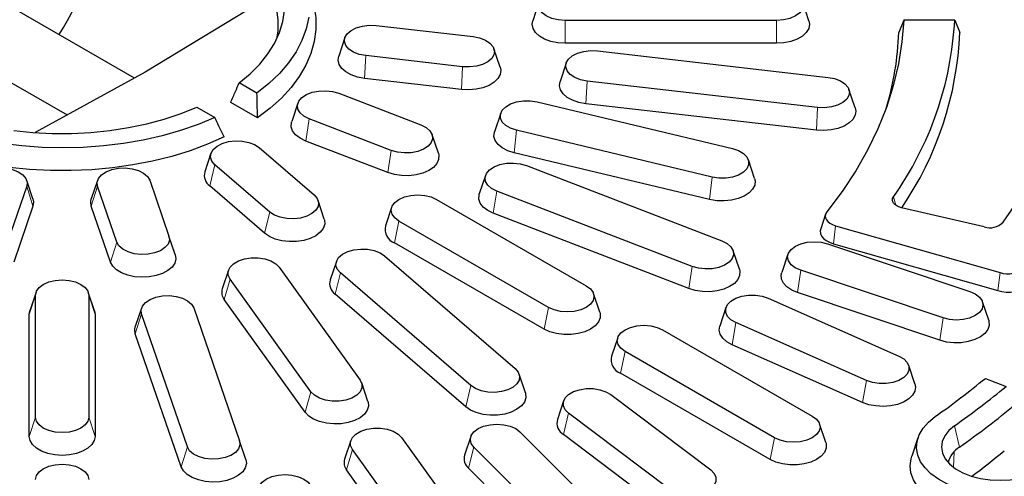
# Model space of a CAD drawing. Units: millimetres. Extents: x 0 to 420, y 0 to 297.
# Drawn here: x 325 to 367, y 168 to 187 of the extents above; entities that cross this region are included whole.
import ezdxf

# ---------------------------------------------------------------- set-up
doc = ezdxf.new("R2010")
doc.units = ezdxf.units.MM

msp = doc.modelspace()

# ---------------------------------------------------------------- linework, layer by layer
at = {"color": 7, "linetype": 'Continuous', "lineweight": 25}
for p, q in [((330.3257, 184.7233), (324.424, 188.1303)), ((335.5984, 187.9036), (330.7758, 184.9699)), ((347.5287, 187.9512), (347.2657, 187.164)), ((359.015, 187.164), (358.7519, 187.9512)), ((340.6037, 186.9592), (344.723, 186.4862)), ((357.6403, 187.1739), (348.6403, 187.1739)), ((363.0454, 187.194), (362.8352, 186.6645)), ((365.2172, 187.194), (363.0454, 187.194)), ((365.2172, 187.194), (365.4356, 186.6645)), ((339.2713, 186.4421), (339.0082, 185.6548)), ((357.6403, 186.2027), (348.6403, 186.2027)), ((323.0735, 185.6768), (327.4521, 183.1491)), ((344.2813, 185.2043), (340.162, 185.6773)), ((345.8768, 185.1818), (345.6137, 185.9691)), ((350.0192, 185.8781), (359.8271, 184.7518)), ((348.6868, 185.3609), (348.4237, 184.5737)), ((330.7758, 184.9699), (326.0889, 182.4023)), ((335.53, 184.0771), (334.7714, 184.515)), ((344.229, 184.236), (340.1097, 184.7091)), ((359.3854, 183.4699), (349.5775, 184.5961)), ((339.0109, 184.0731), (342.5031, 182.7261)), ((360.9809, 183.4474), (360.7178, 184.2347)), ((335.5514, 183.0294), (334.4142, 183.6859)), ((337.2704, 183.6535), (337.0073, 182.8663)), ((347.4445, 183.7035), (355.7595, 181.7153)), ((359.3331, 182.5016), (349.5252, 183.6279)), ((332.9783, 183.4798), (333.7368, 183.0419)), ((345.8998, 183.2236), (345.6367, 182.4363)), ((341.2452, 181.6393), (337.7531, 182.9863)), ((343.2488, 181.5192), (342.9857, 182.3065)), ((354.893, 180.5077), (346.5781, 182.496)), ((341.0964, 180.6941), (337.6042, 182.0412)), ((333.5734, 181.5193), (333.3103, 180.732)), ((335.6262, 181.7585), (337.9596, 179.7426)), ((354.7905, 179.5483), (346.4756, 181.5365)), ((336.0771, 179.0164), (333.7437, 181.0324)), ((346.993, 180.9942), (355.3077, 177.7869)), ((356.7009, 180.4481), (356.4378, 181.2353)), ((345.2525, 180.5746), (344.9895, 179.7873)), ((326.0007, 179.577), (325.7376, 180.3642)), ((328.743, 180.3642), (328.4799, 179.577)), ((330.9648, 180.3679), (331.7842, 177.9899)), ((325.7364, 180.1129), (324.917, 177.7349)), ((329.5636, 177.7349), (328.7442, 180.1129)), ((335.8543, 178.1139), (333.5209, 180.1299)), ((354.0499, 176.7002), (345.7352, 179.9074)), ((338.393, 178.716), (338.1299, 179.5033)), ((343.1729, 179.554), (349.5368, 175.8801)), ((325.9992, 179.2662), (325.1798, 176.8882)), ((329.3008, 176.8882), (328.4814, 179.2662)), ((341.2608, 179.2157), (340.9977, 178.4284)), ((353.901, 175.755), (345.5863, 178.9622)), ((359.7245, 178.9263), (359.514, 178.2965)), ((366.4708, 178.3805), (362.9474, 179.2024)), ((347.9359, 174.9559), (341.5719, 178.6298)), ((360.1484, 178.4336), (367.1462, 176.4414)), ((332.047, 177.2035), (331.7842, 177.9899)), ((347.7464, 174.03), (341.3824, 177.7038)), ((359.8033, 177.6643), (365.8563, 175.6347)), ((360.0536, 177.6694), (367.0513, 175.6772)), ((356.0534, 176.5801), (355.7904, 177.3673)), ((358.1231, 177.223), (357.86, 176.4358)), ((338.9069, 176.9113), (338.6438, 176.1241)), ((340.9597, 177.1506), (346.5154, 172.3506)), ((334.3182, 176.5377), (334.0551, 175.7504)), ((336.4756, 176.6639), (339.9198, 171.8638)), ((344.6329, 171.6244), (339.0772, 176.4244)), ((364.7191, 174.5044), (358.6661, 176.5341)), ((337.828, 171.3637), (334.3838, 176.1638)), ((326.1287, 175.5973), (325.8657, 174.81)), ((328.615, 174.81), (328.3519, 175.5973)), ((350.111, 174.7546), (349.8479, 175.5418)), ((364.5845, 173.5541), (358.5315, 175.5838)), ((326.1083, 170.2779), (326.1083, 175.4735)), ((328.3724, 175.4735), (328.3724, 170.2779)), ((337.5804, 170.4879), (334.1363, 175.288)), ((344.4101, 170.722), (338.8544, 175.5219)), ((357.2835, 175.343), (362.837, 172.883)), ((366.6623, 174.4061), (366.3992, 175.1934)), ((325.8403, 174.6569), (325.8657, 174.81)), ((328.615, 174.81), (328.6403, 174.6569)), ((330.6158, 174.9287), (330.3527, 174.1415)), ((332.8377, 174.9324), (334.7886, 169.2705)), ((355.4828, 174.9483), (355.2197, 174.1611)), ((325.8403, 169.4613), (325.8403, 174.6569)), ((328.6403, 174.6569), (328.6403, 169.4613)), ((332.568, 169.0155), (330.6171, 174.6774)), ((361.4587, 171.846), (355.9052, 174.306)), ((352.7895, 174.0024), (359.1535, 170.3286)), ((332.3052, 168.1688), (330.3543, 173.8307)), ((350.8775, 173.6641), (350.6144, 172.8768)), ((357.5525, 169.4043), (351.1886, 173.0782)), ((361.2956, 170.9068), (355.7421, 173.3668)), ((363.5225, 171.701), (363.2594, 172.4883)), ((346.9488, 171.3241), (346.6857, 172.1113)), ((357.363, 168.4784), (350.9991, 172.1523)), ((366.521, 171.9342), (367.406, 171.5928)), ((340.2485, 170.9503), (339.9854, 171.7376)), ((348.576, 170.9715), (348.3129, 170.1843)), ((350.5875, 171.2442), (354.8342, 168.0318)), ((353.0344, 167.2388), (348.7876, 170.4512)), ((359.7276, 169.203), (359.4646, 169.9902)), ((335.0514, 168.4841), (334.7886, 169.2705)), ((339.5227, 169.2842), (339.2596, 168.4969)), ((341.6801, 169.4105), (345.1243, 164.6104)), ((344.6287, 169.4532), (344.3657, 168.666)), ((346.7207, 169.6562), (350.2207, 166.1566)), ((352.8214, 166.3285), (348.5746, 169.5408)), ((363.6534, 169.4032), (363.3903, 168.6159)), ((343.0325, 164.1102), (339.5883, 168.9103)), ((348.2599, 165.503), (344.7599, 169.0027)), ((342.7849, 163.2344), (339.3408, 168.0345)), ((348.0279, 164.6092), (344.5279, 168.1088))]:
    msp.add_line(p, q, dxfattribs=at)
at = {"color": 8, "linetype": 'Continuous', "lineweight": 18}
for p, q in [((348.6403, 186.2027), (348.6403, 187.1739)), ((357.6403, 186.2027), (357.6403, 187.1739)), ((340.1097, 184.7091), (340.162, 185.6773)), ((344.229, 184.236), (344.2813, 185.2043)), ((349.5252, 183.6279), (349.5775, 184.5961)), ((359.3331, 182.5016), (359.3854, 183.4699)), ((337.6042, 182.0412), (337.7531, 182.9863)), ((346.4756, 181.5365), (346.5781, 182.496)), ((341.0964, 180.6941), (341.2452, 181.6393)), ((333.5209, 180.1299), (333.7437, 181.0324)), ((354.7905, 179.5483), (354.893, 180.5077)), ((325.9992, 179.2662), (325.7364, 180.1129)), ((328.4814, 179.2662), (328.7442, 180.1129)), ((345.5863, 178.9622), (345.7352, 179.9074)), ((362.6055, 179.6606), (362.7079, 179.3026)), ((335.8543, 178.1139), (336.0771, 179.0164)), ((341.3824, 177.7038), (341.5719, 178.6298)), ((360.1484, 178.4336), (360.0536, 177.6694)), ((329.3008, 176.8882), (329.5636, 177.7349)), ((338.8544, 175.5219), (339.0772, 176.4244)), ((353.901, 175.755), (354.0499, 176.7002)), ((358.5315, 175.5838), (358.6661, 176.5341)), ((367.1462, 176.4414), (367.0513, 175.6772)), ((334.1363, 175.288), (334.3838, 176.1638)), ((325.8403, 174.6569), (326.1083, 175.4735)), ((328.6403, 174.6569), (328.3724, 175.4735)), ((347.7464, 174.03), (347.9359, 174.9559)), ((330.3543, 173.8307), (330.6171, 174.6774)), ((355.7421, 173.3668), (355.9052, 174.306)), ((364.5845, 173.5541), (364.7191, 174.5044)), ((350.9991, 172.1523), (351.1886, 173.0782)), ((361.2956, 170.9068), (361.4587, 171.846)), ((337.5804, 170.4879), (337.828, 171.3637)), ((344.4101, 170.722), (344.6329, 171.6244)), ((325.8403, 169.4613), (326.1083, 170.2779)), ((328.6403, 169.4613), (328.3724, 170.2779)), ((348.5746, 169.5408), (348.7876, 170.4512)), ((365.4179, 169.0039), (365.2104, 169.9183)), ((357.363, 168.4784), (357.5525, 169.4043)), ((332.3052, 168.1688), (332.568, 169.0155)), ((339.3408, 168.0345), (339.5883, 168.9103)), ((344.5279, 168.1088), (344.7599, 169.0027)), ((365.1686, 168.1458), (365.1909, 168.8093))]:
    msp.add_line(p, q, dxfattribs=at)
at = {"color": 7, "linetype": 'Continuous', "lineweight": 25, "flags": 128}
for points in [[(336.3789, 186.3984), (336.4257, 186.7121), (336.4355, 187.1824), (336.3731, 187.6515), (336.2391, 188.1154), (336.0345, 188.5708), (335.761, 189.0139), (335.4205, 189.4413), (335.0159, 189.8496), (334.5503, 190.2356), (334.0274, 190.5964), (333.4512, 190.929), (332.8263, 191.2309), (332.1576, 191.4997), (331.4503, 191.7332), (330.71, 191.9298), (329.9424, 192.0877), (329.1537, 192.2058), (328.3499, 192.2832), (327.5375, 192.3192), (326.7227, 192.3135), (325.9119, 192.2663), (325.1116, 192.1778)], [(337.8447, 188.192), (337.9513, 187.8097), (338.0287, 187.2998), (338.0334, 186.788), (337.9654, 186.2777), (337.8251, 185.7723), (337.6134, 185.2753), (337.3319, 184.79), (336.9823, 184.3196), (336.5671, 183.8674), (336.089, 183.4364), (335.5514, 183.0294)], [(348.6403, 187.1739), (348.3473, 187.1962), (348.0743, 187.2615), (347.8398, 187.3653), (347.6599, 187.5007), (347.5468, 187.6583), (347.5083, 187.8274), (347.5468, 187.9966), (347.6599, 188.1542), (347.8398, 188.2895), (348.0743, 188.3934), (348.3473, 188.4587), (348.6403, 188.4809)], [(357.6403, 188.4809), (357.9333, 188.4587), (358.2063, 188.3934), (358.4408, 188.2895), (358.6207, 188.1542), (358.7338, 187.9966), (358.7724, 187.8274), (358.7338, 187.6583), (358.6207, 187.5007), (358.4408, 187.3653), (358.2063, 187.2615), (357.9333, 187.1962), (357.6403, 187.1739)], [(334.7714, 184.515), (335.2418, 184.9055), (335.6516, 185.3182), (335.9977, 185.7499), (336.2774, 186.1974), (336.4887, 186.6572), (336.6299, 187.1258), (336.7, 187.5998)], [(337.7346, 187.3132), (337.6249, 186.8136), (337.4439, 186.3209), (337.1929, 185.8385), (336.8736, 185.3698), (336.4881, 184.9179), (336.0393, 184.486), (335.53, 184.0771)], [(340.162, 185.6773), (339.8821, 185.7322), (339.6364, 185.8269), (339.4416, 185.9552), (339.3109, 186.1082), (339.2532, 186.2755), (339.2725, 186.4458), (339.3675, 186.6073), (339.5317, 186.7492), (339.7539, 186.8617), (340.0189, 186.9371), (340.3088, 186.9704), (340.6037, 186.9592)], [(348.6403, 186.2027), (348.3288, 186.2229), (348.0329, 186.2827), (347.7674, 186.379), (347.5457, 186.507), (347.3789, 186.6602), (347.2754, 186.831), (347.2403, 187.0109), (347.2657, 187.164)], [(359.015, 187.164), (359.0403, 187.0109), (359.0052, 186.831), (358.9017, 186.6602), (358.7349, 186.507), (358.5132, 186.379), (358.2477, 186.2827), (357.9518, 186.2229), (357.6403, 186.2027)], [(363.0454, 187.194), (362.9717, 186.2576), (362.8245, 185.3241), (362.6042, 184.3953), (362.3112, 183.4733), (361.9461, 182.56), (361.5097, 181.6571), (361.0028, 180.7665), (360.4265, 179.8902), (359.782, 179.0298)], [(344.723, 186.4862), (345.0028, 186.4314), (345.2485, 186.3366), (345.4434, 186.2083), (345.5741, 186.0553), (345.6317, 185.888), (345.6124, 185.7178), (345.5174, 185.5562), (345.3532, 185.4144), (345.1311, 185.3019), (344.866, 185.2264), (344.5762, 185.1931), (344.2813, 185.2043)], [(340.1097, 184.7091), (339.811, 184.764), (339.541, 184.856), (339.3132, 184.9803), (339.139, 185.1308), (339.0272, 185.2999), (338.9834, 185.4791), (339.0082, 185.6548)], [(349.5775, 184.5961), (349.2977, 184.651), (349.0519, 184.7457), (348.8571, 184.874), (348.7264, 185.027), (348.6687, 185.1943), (348.6881, 185.3646), (348.7831, 185.5261), (348.9472, 185.668), (349.1694, 185.7805), (349.4345, 185.8559), (349.7243, 185.8892), (350.0192, 185.8781)], [(345.8768, 185.1818), (345.9016, 185.0514), (345.8752, 184.871), (345.78, 184.6986), (345.6207, 184.5427), (345.4054, 184.4112), (345.1447, 184.3107), (344.8518, 184.2461), (344.5414, 184.2208), (344.229, 184.236)], [(359.8271, 184.7518), (360.1069, 184.697), (360.3526, 184.6022), (360.5475, 184.4739), (360.6782, 184.3209), (360.7358, 184.1536), (360.7165, 183.9834), (360.6215, 183.8218), (360.4573, 183.68), (360.2351, 183.5675), (359.9701, 183.492), (359.6803, 183.4587), (359.3854, 183.4699)], [(349.5252, 183.6279), (349.2265, 183.6828), (348.9565, 183.7748), (348.7287, 183.8991), (348.5545, 184.0496), (348.4427, 184.2187), (348.3989, 184.3979), (348.4237, 184.5737)], [(337.7531, 182.9863), (337.5309, 183.0988), (337.3667, 183.2407), (337.2717, 183.4022), (337.2524, 183.5725), (337.31, 183.7398), (337.4407, 183.8928), (337.6356, 184.0211), (337.8813, 184.1158), (338.1611, 184.1707), (338.456, 184.1818), (338.7459, 184.1486), (339.0109, 184.0731)], [(346.5781, 182.496), (346.3222, 182.5813), (346.1132, 182.7019), (345.9654, 182.8497), (345.889, 183.0145), (345.889, 183.1851), (345.9654, 183.3499), (346.1132, 183.4976), (346.3222, 183.6182), (346.5781, 183.7035), (346.8636, 183.7477), (347.1591, 183.7477), (347.4445, 183.7035)], [(325.1786, 182.4929), (325.9899, 182.4096), (326.8106, 182.3673), (327.6346, 182.3664), (328.4557, 182.4069), (329.2675, 182.4884), (330.0639, 182.6104), (330.839, 182.7719), (331.5868, 182.9717), (332.3017, 183.2083), (332.9783, 183.4798)], [(360.9809, 183.4474), (361.0057, 183.317), (360.9793, 183.1366), (360.8841, 182.9642), (360.7248, 182.8083), (360.5095, 182.6768), (360.2488, 182.5763), (359.9559, 182.5117), (359.6455, 182.4864), (359.3331, 182.5016)], [(333.7368, 183.0419), (333.0284, 182.7479), (332.2803, 182.4888), (331.4976, 182.2663), (330.6856, 182.0819), (329.85, 181.937), (328.9965, 181.8325), (328.131, 181.7692), (327.2593, 181.7474), (326.3875, 181.7674), (325.5216, 181.8289), (324.6675, 181.9316)], [(337.6042, 182.0412), (337.3647, 182.158), (337.1762, 182.3026), (337.0481, 182.4678), (336.9869, 182.6453), (336.9957, 182.8262), (337.0073, 182.8663)], [(342.5031, 182.7261), (342.7253, 182.6136), (342.8895, 182.4717), (342.9845, 182.3102), (343.0038, 182.1399), (342.9461, 181.9726), (342.8154, 181.8196), (342.6206, 181.6913), (342.3749, 181.5966), (342.095, 181.5417), (341.8001, 181.5306), (341.5103, 181.5638), (341.2452, 181.6393)], [(346.4756, 181.5365), (346.2012, 181.6241), (345.9674, 181.7447), (345.786, 181.8923), (345.666, 182.0595), (345.6135, 182.2379), (345.6311, 182.4186), (345.6367, 182.4363)], [(334.1371, 182.213), (333.4322, 181.9026), (332.6855, 181.6266), (331.9022, 181.3869), (331.0874, 181.1851), (330.2467, 181.0226), (329.3857, 180.9004), (328.5103, 180.8194), (327.6263, 180.7802), (326.7398, 180.7829), (325.8566, 180.8276), (324.9827, 180.9139)], [(333.7437, 181.0324), (333.613, 181.1854), (333.5553, 181.3527), (333.5746, 181.523), (333.6696, 181.6845), (333.8338, 181.8264), (334.056, 181.9388), (334.3211, 182.0143), (334.6109, 182.0476), (334.9058, 182.0364), (335.1856, 181.9816), (335.4314, 181.8868), (335.6262, 181.7585)], [(343.2488, 181.5192), (343.2692, 181.4341), (343.2604, 181.2532), (343.1821, 181.0779), (343.0382, 180.9171), (342.836, 180.7789), (342.5855, 180.67), (342.2993, 180.5961), (341.9918, 180.5608), (341.6785, 180.5659), (341.3749, 180.6111), (341.0964, 180.6941)], [(355.7595, 181.7153), (356.0154, 181.63), (356.2244, 181.5093), (356.3721, 181.3616), (356.4486, 181.1968), (356.4486, 181.0262), (356.3721, 180.8614), (356.2244, 180.7137), (356.0154, 180.593), (355.7595, 180.5077), (355.474, 180.4636), (355.1785, 180.4636), (354.893, 180.5077)], [(345.7352, 179.9074), (345.513, 180.0199), (345.3488, 180.1617), (345.2538, 180.3233), (345.2345, 180.4935), (345.2921, 180.6608), (345.4228, 180.8139), (345.6177, 180.9421), (345.8634, 181.0369), (346.1432, 181.0917), (346.4381, 181.1029), (346.728, 181.0696), (346.993, 180.9942)], [(323.5158, 180.3679), (323.6108, 180.5295), (323.775, 180.6713), (323.9972, 180.7838), (324.2622, 180.8592), (324.5521, 180.8925), (324.8469, 180.8814), (325.1268, 180.8265), (325.3725, 180.7318), (325.5674, 180.6035), (325.6981, 180.4505), (325.7557, 180.2832), (325.7364, 180.1129)], [(328.7442, 180.1129), (328.7249, 180.2832), (328.7825, 180.4505), (328.9132, 180.6035), (329.1081, 180.7318), (329.3538, 180.8265), (329.6337, 180.8814), (329.9286, 180.8925), (330.2184, 180.8592), (330.4834, 180.7838), (330.7056, 180.6713), (330.8698, 180.5295), (330.9648, 180.3679)], [(356.7009, 180.4481), (356.724, 180.3403), (356.7065, 180.1596), (356.6197, 179.9857), (356.468, 179.8273), (356.2591, 179.6923), (356.0034, 179.5876), (355.7138, 179.5183), (355.4047, 179.488), (355.0917, 179.4982), (354.7905, 179.5483)], [(337.9596, 179.7426), (338.0903, 179.5895), (338.148, 179.4222), (338.1286, 179.252), (338.0336, 179.0904), (337.8695, 178.9486), (337.6473, 178.8361), (337.3822, 178.7606), (337.0924, 178.7274), (336.7975, 178.7385), (336.5176, 178.7934), (336.2719, 178.8881), (336.0771, 179.0164)], [(341.5719, 178.6298), (341.392, 178.7651), (341.2789, 178.9227), (341.2403, 179.0919), (341.2789, 179.261), (341.392, 179.4186), (341.5719, 179.554), (341.8064, 179.6578), (342.0794, 179.7231), (342.3724, 179.7454), (342.6654, 179.7231), (342.9384, 179.6578), (343.1729, 179.554)], [(345.5863, 178.9622), (345.3468, 179.079), (345.1583, 179.2236), (345.0302, 179.3888), (344.9691, 179.5663), (344.9778, 179.7472), (344.9895, 179.7873)], [(326.0007, 179.577), (326.0255, 179.4465), (325.9992, 179.2662)], [(328.4814, 179.2662), (328.4551, 179.4465), (328.4799, 179.577)], [(362.9474, 179.2024), (362.8413, 179.2343), (362.748, 179.2776), (362.671, 179.3304), (362.6132, 179.3909), (362.5769, 179.4567), (362.5632, 179.5253), (362.5729, 179.5942), (362.6055, 179.6606)], [(359.782, 179.0298), (359.7324, 178.9472), (359.711, 178.8607), (359.7188, 178.7735), (359.7555, 178.6887), (359.8196, 178.6096), (359.9088, 178.539), (360.0197, 178.4796), (360.1484, 178.4336)], [(338.393, 178.716), (338.4046, 178.6759), (338.4134, 178.495), (338.3522, 178.3175), (338.2242, 178.1523), (338.0357, 178.0077), (337.7961, 177.8909), (337.5176, 177.8079), (337.214, 177.7627), (336.9007, 177.7576), (336.5932, 177.7929), (336.307, 177.8668), (336.0565, 177.9756), (335.8543, 178.1139)], [(359.514, 178.2965), (359.4969, 178.2131), (359.5068, 178.102), (359.5534, 177.9941), (359.635, 177.8934), (359.7486, 177.8035), (359.8898, 177.7279), (360.0536, 177.6694)], [(331.7842, 177.9899), (331.8035, 177.8196), (331.7459, 177.6523), (331.6152, 177.4993), (331.4203, 177.371), (331.1746, 177.2763), (330.8947, 177.2214), (330.5999, 177.2103), (330.31, 177.2436), (330.045, 177.319), (329.8228, 177.4315), (329.6586, 177.5733), (329.5636, 177.7349)], [(355.3077, 177.7869), (355.5299, 177.6744), (355.6941, 177.5326), (355.7891, 177.371), (355.8084, 177.2008), (355.7508, 177.0335), (355.6201, 176.8805), (355.4252, 176.7522), (355.1795, 176.6574), (354.8997, 176.6026), (354.6048, 176.5914), (354.3149, 176.6247), (354.0499, 176.7002)], [(358.6661, 176.5341), (358.4321, 176.6383), (358.2528, 176.7739), (358.1405, 176.9317), (358.1027, 177.1009), (358.142, 177.27), (358.2558, 177.4275), (358.4363, 177.5625), (358.6712, 177.666), (358.9446, 177.7309), (359.2377, 177.7527), (359.5306, 177.73), (359.8033, 177.6643)], [(339.0772, 176.4244), (338.9464, 176.5774), (338.8888, 176.7447), (338.9081, 176.915), (339.0031, 177.0765), (339.1673, 177.2184), (339.3895, 177.3309), (339.6545, 177.4063), (339.9444, 177.4396), (340.2393, 177.4285), (340.5191, 177.3736), (340.7648, 177.2788), (340.9597, 177.1506)], [(332.047, 177.2035), (332.0733, 177.0232), (332.0295, 176.844), (331.9177, 176.6749), (331.7435, 176.5244), (331.5157, 176.4001), (331.2457, 176.3081), (330.947, 176.2532), (330.6346, 176.238), (330.3242, 176.2633), (330.0313, 176.3278), (329.7706, 176.4284), (329.5553, 176.5599), (329.396, 176.7157), (329.3008, 176.8882)], [(334.3838, 176.1638), (334.3074, 176.3286), (334.3074, 176.4992), (334.3838, 176.6639), (334.5316, 176.8117), (334.7406, 176.9323), (334.9965, 177.0176), (335.282, 177.0618), (335.5775, 177.0618), (335.8629, 177.0176), (336.1189, 176.9323), (336.3278, 176.8117), (336.4756, 176.6639)], [(356.0534, 176.5801), (356.0738, 176.4949), (356.0651, 176.314), (355.9867, 176.1388), (355.8429, 175.978), (355.6406, 175.8397), (355.3901, 175.7309), (355.1039, 175.657), (354.7965, 175.6217), (354.4831, 175.6267), (354.1795, 175.6719), (353.901, 175.755)], [(358.5315, 175.5838), (358.2798, 175.6917), (358.0759, 175.8291), (357.9301, 175.9894), (357.8498, 176.1643), (357.8389, 176.3452), (357.86, 176.4358)], [(326.1083, 175.4735), (326.1468, 175.6426), (326.2599, 175.8002), (326.4398, 175.9356), (326.6743, 176.0394), (326.9473, 176.1047), (327.2403, 176.127), (327.5333, 176.1047), (327.8063, 176.0394), (328.0408, 175.9356), (328.2207, 175.8002), (328.3338, 175.6426), (328.3724, 175.4735)], [(349.5368, 175.8801), (349.7167, 175.7448), (349.8298, 175.5872), (349.8684, 175.418), (349.8298, 175.2489), (349.7167, 175.0913), (349.5368, 174.9559), (349.3024, 174.8521), (349.0293, 174.7868), (348.7363, 174.7645), (348.4434, 174.7868), (348.1703, 174.8521), (347.9359, 174.9559)], [(365.8563, 175.6347), (366.0903, 175.5304), (366.2696, 175.3948), (366.3819, 175.237), (366.4197, 175.0678), (366.3804, 174.8988), (366.2666, 174.7413), (366.0861, 174.6062), (365.8511, 174.5027), (365.5778, 174.4379), (365.2847, 174.416), (364.9918, 174.4387), (364.7191, 174.5044)], [(330.6171, 174.6774), (330.5978, 174.8477), (330.6554, 175.015), (330.7861, 175.168), (330.981, 175.2963), (331.2267, 175.3911), (331.5065, 175.4459), (331.8014, 175.4571), (332.0913, 175.4238), (332.3563, 175.3483), (332.5785, 175.2358), (332.7427, 175.094), (332.8377, 174.9324)], [(355.9052, 174.306), (355.6963, 174.4267), (355.5485, 174.5744), (355.472, 174.7392), (355.472, 174.9098), (355.5485, 175.0746), (355.6963, 175.2223), (355.9052, 175.343), (356.1612, 175.4283), (356.4466, 175.4724), (356.7421, 175.4724), (357.0276, 175.4283), (357.2835, 175.343)], [(350.111, 174.7546), (350.1275, 174.692), (350.1275, 174.511), (350.0578, 174.3345), (349.9218, 174.1715), (349.7263, 174.03), (349.4812, 173.9172), (349.1987, 173.8386), (348.8931, 173.7984), (348.5796, 173.7984), (348.274, 173.8386), (347.9915, 173.9172), (347.7464, 174.03)], [(366.6623, 174.4061), (366.6726, 174.3714), (366.6835, 174.1905), (366.6244, 174.0128), (366.4983, 173.8471), (366.3115, 173.7017), (366.0733, 173.5841), (365.7958, 173.4999), (365.4927, 173.4535), (365.1794, 173.4472), (364.8715, 173.4813), (364.5845, 173.5541)], [(330.3543, 173.8307), (330.3279, 174.0111), (330.3527, 174.1415)], [(351.1886, 173.0782), (351.0087, 173.2135), (350.8956, 173.3711), (350.857, 173.5403), (350.8956, 173.7094), (351.0087, 173.867), (351.1886, 174.0024), (351.423, 174.1062), (351.696, 174.1715), (351.989, 174.1938), (352.282, 174.1715), (352.5551, 174.1062), (352.7895, 174.0024)], [(355.7421, 173.3668), (355.5163, 173.4923), (355.3446, 173.6437), (355.2355, 173.8134), (355.1946, 173.9928), (355.2197, 174.1611)], [(362.837, 172.883), (363.046, 172.7623), (363.1937, 172.6146), (363.2702, 172.4498), (363.2702, 172.2792), (363.1937, 172.1144), (363.046, 171.9666), (362.837, 171.846), (362.5811, 171.7607), (362.2956, 171.7166), (362.0001, 171.7166), (361.7146, 171.7607), (361.4587, 171.846)], [(346.5154, 172.3506), (346.6461, 172.1976), (346.7037, 172.0303), (346.6844, 171.86), (346.5894, 171.6985), (346.4252, 171.5566), (346.2031, 171.4441), (345.938, 171.3687), (345.6482, 171.3354), (345.3533, 171.3466), (345.0734, 171.4014), (344.8277, 171.4962), (344.6329, 171.6244)], [(339.9198, 171.8638), (339.9962, 171.6991), (339.9962, 171.5285), (339.9198, 171.3637), (339.772, 171.2159), (339.563, 171.0953), (339.3071, 171.01), (339.0216, 170.9658), (338.7261, 170.9658), (338.4407, 171.01), (338.1847, 171.0953), (337.9758, 171.2159), (337.828, 171.3637)], [(348.7876, 170.4512), (348.6405, 170.5992), (348.5648, 170.7641), (348.5656, 170.9347), (348.6428, 171.0994), (348.7912, 171.2469), (349.0008, 171.3672), (349.2571, 171.4521), (349.5427, 171.4958), (349.8382, 171.4954), (350.1235, 171.4508), (350.379, 171.3651), (350.5875, 171.2442)], [(363.5225, 171.701), (363.5476, 171.5631), (363.5183, 171.3829), (363.4203, 171.211), (363.2585, 171.0559), (363.041, 170.9256), (362.7788, 170.8265), (362.4848, 170.7635), (362.174, 170.7399), (361.8619, 170.7568), (361.5641, 170.8133), (361.2956, 170.9068)], [(340.2485, 170.9503), (340.2541, 170.9326), (340.2717, 170.7519), (340.2192, 170.5735), (340.0992, 170.4063), (339.9178, 170.2587), (339.684, 170.1381), (339.4096, 170.0505), (339.1084, 170.0004), (338.7954, 169.9903), (338.4863, 170.0206), (338.1967, 170.0899), (337.941, 170.1946), (337.7321, 170.3295), (337.5804, 170.4879)], [(346.9488, 171.3241), (346.9604, 171.284), (346.9692, 171.103), (346.908, 170.9255), (346.78, 170.7603), (346.5914, 170.6157), (346.3519, 170.499), (346.0734, 170.4159), (345.7698, 170.3707), (345.4564, 170.3656), (345.149, 170.4009), (344.8628, 170.4749), (344.6123, 170.5837), (344.4101, 170.722)], [(328.3724, 170.2779), (328.3338, 170.1087), (328.2207, 169.9511), (328.0408, 169.8158), (327.8063, 169.7119), (327.5333, 169.6466), (327.2403, 169.6244), (326.9473, 169.6466), (326.6743, 169.7119), (326.4398, 169.8158), (326.2599, 169.9511), (326.1468, 170.1087), (326.1083, 170.2779)], [(359.1535, 170.3286), (359.3334, 170.1932), (359.4465, 170.0356), (359.4851, 169.8664), (359.4465, 169.6973), (359.3334, 169.5397), (359.1535, 169.4043), (358.919, 169.3005), (358.646, 169.2352), (358.353, 169.2129), (358.06, 169.2352), (357.787, 169.3005), (357.5525, 169.4043)], [(369.8567, 167.7268), (369.5108, 167.5152), (369.1163, 167.3342), (368.6812, 167.1874), (368.2143, 167.0779), (367.7252, 167.0079), (367.2238, 166.9787), (366.7203, 166.9911), (366.225, 167.0447), (365.7479, 167.1384), (365.2988, 167.2704), (364.8868, 167.4379), (364.5203, 167.6376), (364.2067, 167.8653), (363.9525, 168.1165), (363.7628, 168.386), (363.6414, 168.6684), (363.591, 168.9579), (363.6123, 169.2485), (363.7052, 169.5345), (363.8675, 169.8099), (364.0961, 170.0691), (364.3863, 170.307)], [(339.5883, 168.9103), (339.5119, 169.0751), (339.5119, 169.2457), (339.5883, 169.4105), (339.7361, 169.5582), (339.9451, 169.6788), (340.201, 169.7641), (340.4865, 169.8083), (340.782, 169.8083), (341.0674, 169.7641), (341.3234, 169.6788), (341.5323, 169.5582), (341.6801, 169.4105)], [(344.7599, 169.0027), (344.6468, 169.1603), (344.6083, 169.3294), (344.6468, 169.4986), (344.7599, 169.6562), (344.9398, 169.7915), (345.1743, 169.8954), (345.4473, 169.9607), (345.7403, 169.9829), (346.0333, 169.9607), (346.3063, 169.8954), (346.5408, 169.7915), (346.7207, 169.6562)], [(365.2104, 169.9183), (364.9682, 169.713), (364.7916, 169.4866), (364.6857, 169.2459), (364.6538, 168.9982), (364.6969, 168.7512), (364.8137, 168.5121), (365.0006, 168.2884), (365.2519, 168.0869), (365.56, 167.9136), (365.9156, 167.7738), (366.3079, 167.6718), (366.7248, 167.6107), (367.1538, 167.5923), (367.5819, 167.6172), (367.9959, 167.6846), (368.3834, 167.7925), (368.7325, 167.9376), (369.0327, 168.1155)], [(328.6403, 169.4613), (328.6052, 169.2815), (328.5017, 169.1107), (328.3349, 168.9574), (328.1132, 168.8295), (327.8477, 168.7332), (327.5518, 168.6734), (327.2403, 168.6531), (326.9288, 168.6734), (326.6329, 168.7332), (326.3674, 168.8295), (326.1457, 168.9574), (325.9789, 169.1107), (325.8754, 169.2815), (325.8403, 169.4613)], [(334.7886, 169.2705), (334.8079, 169.1002), (334.7503, 168.9329), (334.6195, 168.7799), (334.4247, 168.6516), (334.179, 168.5569), (333.8991, 168.502), (333.6042, 168.4909), (333.3144, 168.5241), (333.0493, 168.5996), (332.8272, 168.7121), (332.663, 168.8539), (332.568, 169.0155)], [(359.7276, 169.203), (359.7442, 169.1404), (359.7442, 168.9594), (359.6744, 168.783), (359.5384, 168.6199), (359.3429, 168.4784), (359.0978, 168.3656), (358.8154, 168.2871), (358.5097, 168.2468), (358.1962, 168.2468), (357.8906, 168.2871), (357.6082, 168.3656), (357.363, 168.4784)], [(335.0514, 168.4841), (335.0777, 168.3038), (335.0339, 168.1246), (334.9221, 167.9555), (334.7479, 167.805), (334.5201, 167.6807), (334.2501, 167.5887), (333.9514, 167.5338), (333.639, 167.5186), (333.3286, 167.5439), (333.0357, 167.6084), (332.775, 167.7089), (332.5597, 167.8405), (332.4004, 167.9963), (332.3052, 168.1688)], [(370.0642, 166.8124), (369.7094, 166.594), (369.3064, 166.4055), (368.8627, 166.2505), (368.3866, 166.1318), (367.8869, 166.0516), (367.3729, 166.0115), (366.8543, 166.0121), (366.3406, 166.0535), (365.8415, 166.1349), (365.3662, 166.2547), (364.9237, 166.4108), (364.522, 166.6003), (364.1688, 166.8195), (363.8706, 167.0645), (363.633, 167.3306), (363.4603, 167.6129), (363.3558, 167.9062), (363.3215, 168.2049), (363.358, 168.5036), (363.3903, 168.6159)], [(326.1083, 167.6224), (326.1468, 167.7915), (326.2599, 167.9491), (326.4398, 168.0845), (326.6743, 168.1883), (326.9473, 168.2536), (327.2403, 168.2759), (327.5333, 168.2536), (327.8063, 168.1883), (328.0408, 168.0845), (328.2207, 167.9491), (328.3338, 167.7915), (328.3724, 167.6224)], [(354.8342, 168.0318), (354.9813, 167.8838), (355.0571, 167.7189), (355.0563, 167.5483), (354.9791, 167.3836), (354.8306, 167.2361), (354.6211, 167.1158), (354.3648, 167.0309), (354.0791, 166.9872), (353.7836, 166.9876), (353.4984, 167.0322), (353.2428, 167.1179), (353.0344, 167.2388)], [(335.6288, 167.0137), (335.591, 167.1829), (335.6303, 167.352), (335.7441, 167.5094), (335.9246, 167.6445), (336.1596, 167.748), (336.4329, 167.8129), (336.726, 167.8347), (337.0189, 167.812), (337.2916, 167.7463), (337.5256, 167.6421), (337.7049, 167.5065), (337.8172, 167.3487)]]:
    msp.add_lwpolyline(points, dxfattribs=at)
at = {"color": 7, "linetype": 'Continuous', "lineweight": 25}
for centre, radius, start, end in [((318.4835, 192.2262), 10.3106, 326.79277, 357.83073), ((350.8964, 187.9394), 14.3402, 324.73857, 357.02054), ((354.0359, 187.9704), 16.2297, 324.64659, 357.25798), ((350.5752, 187.0472), 12.266, 342.86107, 358.21198), ((351.1296, 187.2602), 14.3184, 325.73548, 357.61575), ((333.8376, 180.5786), 0.5492, 163.77457, 234.78028), ((366.7051, 179.1514), 0.8057, 253.09454, 314.79068), ((341.5984, 178.2829), 0.618, 166.38091, 249.54866), ((367.4902, 177.4635), 1.0784, 251.39698, 311.57984), ((339.1711, 175.9706), 0.5492, 163.77457, 234.78028), ((367.4892, 176.9782), 1.3727, 251.39698, 311.57984), ((334.5293, 175.5954), 0.4989, 161.89485, 218.02982), ((351.215, 172.7313), 0.618, 166.38091, 249.54866), ((343.4338, 200.008), 36.3477, 305.20096, 309.43295), ((343.802, 200.2661), 37.139, 305.20038, 309.46127), ((343.9962, 199.3784), 37.1685, 305.19349, 309.78755), ((348.8675, 170.0349), 0.5744, 164.92912, 239.34108), ((365.9713, 168.0927), 1.0661, 121.27386, 165.84676), ((344.2235, 196.8914), 36.3346, 306.71389, 309.48288), ((339.7338, 168.3419), 0.4989, 161.89485, 218.02982), ((344.8696, 168.5105), 0.5274, 162.85222, 229.61055)]:
    msp.add_arc(centre, radius, start, end, dxfattribs=at)
for points, knots in [([(334.4142, 183.6859), (334.4808, 183.8396), (334.6003, 184.1155), (334.7189, 184.3923), (334.7714, 184.515)], [0, 0, 0, 0, 0.5570031, 1, 1, 1, 1]), ([(335.5514, 183.0294), (335.5477, 183.226), (335.5413, 183.5751), (335.5334, 183.9244), (335.53, 184.0771)], [0, 0, 0, 0, 0.5631984, 1, 1, 1, 1]), ([(334.1371, 182.213), (334.0623, 182.3685), (333.9295, 182.6446), (333.7954, 182.9211), (333.7368, 183.0419)], [0, 0, 0, 0, 0.5631984, 1, 1, 1, 1]), ([(389.346, 176.8387), (389.1598, 176.4935), (388.7735, 175.7775), (388.1127, 174.7045), (387.3823, 173.6179), (386.5921, 172.5452), (385.7445, 171.487), (384.8401, 170.4446), (383.8797, 169.4189), (382.8642, 168.4108), (381.7947, 167.4214), (380.6721, 166.4516), (379.4975, 165.5023), (378.2721, 164.5745), (376.997, 163.6691), (375.6735, 162.7869), (374.3028, 161.9289), (372.8863, 161.0958), (371.4254, 160.2885), (369.9214, 159.5078), (368.3758, 158.7545), (366.7902, 158.0292), (365.166, 157.3327), (363.5048, 156.6657), (361.8083, 156.0289), (360.0782, 155.4228), (358.3159, 154.8481), (356.5234, 154.3053), (354.7024, 153.795), (352.8546, 153.3177), (350.9818, 152.8738), (349.0858, 152.4638), (347.1686, 152.088), (345.2319, 151.7469), (343.2776, 151.4409), (341.3078, 151.1701), (339.3242, 150.9348), (337.3288, 150.7354), (335.3236, 150.5719), (333.3105, 150.4446), (331.2915, 150.3535), (329.2685, 150.2988), (327.2436, 150.2806), (325.2186, 150.2987), (323.1956, 150.3533), (321.1766, 150.4442), (319.1635, 150.5714), (317.1582, 150.7348), (315.1628, 150.9341), (313.1791, 151.1693), (311.2092, 151.4399), (309.2549, 151.7459), (307.3181, 152.0869), (305.4008, 152.4625), (303.5048, 152.8724), (301.6319, 153.3162), (299.7839, 153.7935), (297.9628, 154.3037), (296.1702, 154.8463), (294.4078, 155.421), (292.6775, 156.027), (290.9809, 156.6637), (289.3196, 157.3306), (287.6953, 158.027), (286.1096, 158.7522), (284.5639, 159.5055), (283.0598, 160.2861), (281.5988, 161.0932), (280.1822, 161.9262), (278.8115, 162.7841), (277.4879, 163.6661), (276.2128, 164.5714), (274.9874, 165.499), (273.8128, 166.448), (272.6902, 167.4176), (271.6207, 168.4067), (270.6053, 169.4144), (269.6449, 170.4398), (268.7405, 171.4818), (267.8929, 172.5393), (267.1033, 173.6116), (266.3705, 174.6972), (265.7029, 175.7963), (265.2568, 176.5794), (265.0513, 176.9987), (265.0289, 177.0445)], [0, 0, 0, 0, 0.0113595, 0.0235604, 0.0357583, 0.0479536, 0.0601465, 0.0723373, 0.0845264, 0.096714, 0.1089005, 0.1210861, 0.1332709, 0.1454553, 0.1576393, 0.1698231, 0.1820069, 0.1941906, 0.2063744, 0.2185584, 0.2307425, 0.2429269, 0.2551115, 0.2672964, 0.2794816, 0.2916671, 0.3038529, 0.316039, 0.3282254, 0.3404121, 0.352599, 0.3647862, 0.3769735, 0.3891611, 0.4013489, 0.4135369, 0.4257251, 0.4379133, 0.4501017, 0.4622902, 0.4744787, 0.4866673, 0.4988559, 0.5110446, 0.5232332, 0.5354218, 0.5476103, 0.5597988, 0.5719871, 0.5841754, 0.5963634, 0.6085513, 0.6207391, 0.6329266, 0.6451139, 0.657301, 0.6694878, 0.6816743, 0.6938605, 0.7060464, 0.718232, 0.7304173, 0.7426022, 0.7547868, 0.7669711, 0.779155, 0.7913387, 0.8035221, 0.8157052, 0.8278882, 0.8400711, 0.8522539, 0.8644368, 0.8766198, 0.8888031, 0.900987, 0.9131714, 0.9253568, 0.9375434, 0.9497313, 0.961921, 0.9741128, 0.9863069, 0.9985038, 1, 1, 1, 1])]:
    msp.add_open_spline(points, degree=3, knots=knots, dxfattribs=at)

doc.saveas('drawing.dxf')
